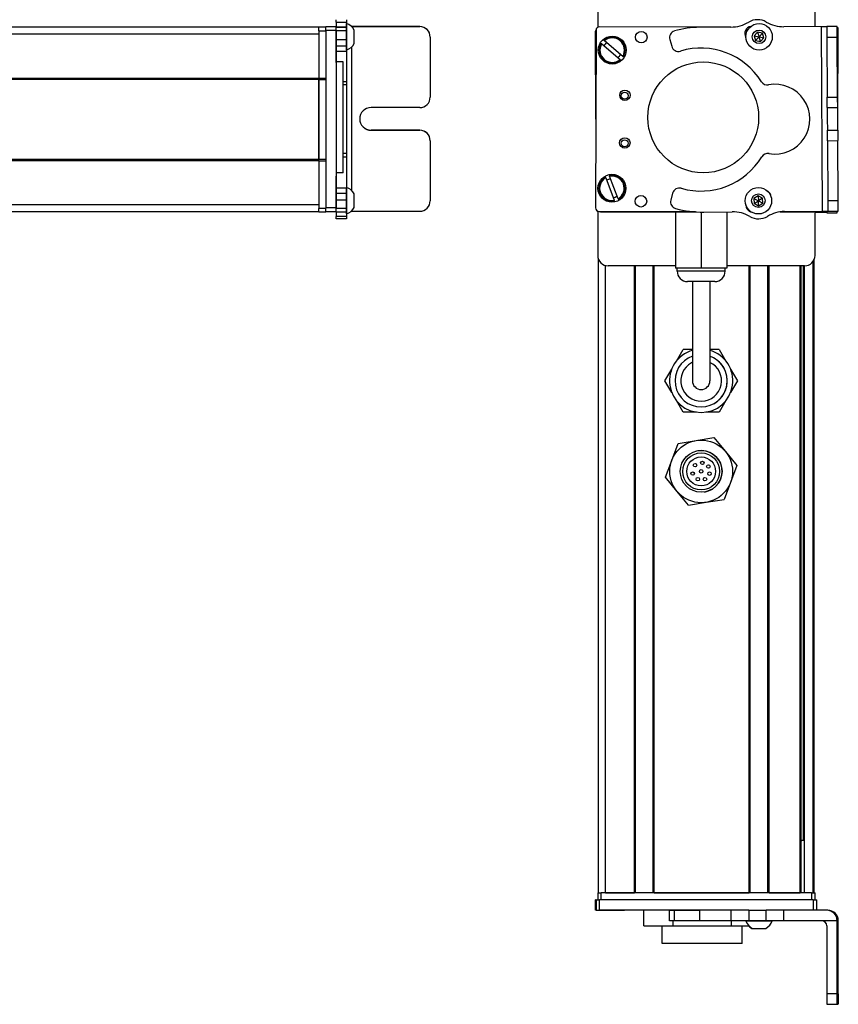
# Model space of a CAD drawing. Extents: x -332 to 1558, y -416 to 1173.
# Drawn here: x 1323 to 1558, y -215 to 68 of the extents above; entities that cross this region are included whole.
import ezdxf

# ---------------------------------------------------------------- set-up
doc = ezdxf.new("R2010")
doc.units = 0
doc.layers.get('0').update_dxf_attribs({"linetype": 'CONTINUOUS'})

msp = doc.modelspace()

# ---------------------------------------------------------------- linework, layer by layer
at = {"color": 7, "ltscale": 0.312778}
msp.add_line((1489.12, 77.89), (1489.12, 65.38), dxfattribs=at)
at = {"color": 7, "ltscale": 0.307108}
msp.add_line((1551.52, 65.61), (1551.52, 77.89), dxfattribs=at)
at = {"color": 7}
for p, q in [((1409, 65.39), (1146, 65.39)), ((1526.73, 65.44), (1489.63, 65.52)), ((1553.71, 12.56), (1553.39, 65.57)), ((1558.05, 38.86), (1558.21, 65.19)), ((1409, 63.39), (1146, 63.39)), ((1411, 64.52), (1411, 13.52)), ((1414, 64.52), (1414, 13.52)), ((1488.63, 64.52), (1488.52, 13.52)), ((1488.57, 38.99), (1488.52, 64.27)), ((1418.5, 18.46), (1418.5, 59.79)), ((1416, 23.61), (1416, 55.43)), ((1409, 50.69), (1146, 50.69)), ((1409, 50.39), (1146, 50.39)), ((1409, 27.39), (1409, 50.39)), ((1409, 50.39), (1409, 27.39)), ((1409, 27.39), (1146, 27.39)), ((1409, 27.09), (1146, 27.09)), ((1409, 14.39), (1146, 14.39)), ((1409, 12.39), (1146, 12.39)), ((1489.51, 12.52), (1516.34, 12.46)), ((1490.12, 12.39), (1517.15, 12.39)), ((1489.32, -183.11), (1489.32, -1.18)), ((1550.94, -183.11), (1550.94, -1.88)), ((1551.32, -183.11), (1551.32, -1.18)), ((1491.32, -183.11), (1491.32, -3)), ((1499.67, -183.11), (1499.67, -3.11)), ((1499.97, -183.11), (1499.97, -3.11)), ((1505.07, -183.11), (1505.07, -3.11)), ((1505.37, -183.11), (1505.37, -3.11)), ((1548.52, -3.11), (1526.17, -3.11)), ((1532.61, -183.11), (1532.61, -3.11)), ((1532.91, -183.11), (1532.91, -3.11)), ((1538.01, -183.11), (1538.01, -3.11)), ((1538.31, -183.11), (1538.31, -3.11)), ((1547.27, -183.11), (1547.27, -3.11)), ((1547.57, -183.11), (1547.57, -3.11)), ((1548.25, -168.11), (1548.25, -3.11)), ((1548.47, -183.11), (1548.47, -3.11)), ((1550.52, -183.11), (1490.12, -183.11)), ((1505.37, -183.11), (1532.61, -183.11)), ((1551.03, -185.11), (1489.63, -185.11)), ((1527.34, -188.11), (1489.63, -188.11)), ((1557.89, -212.11), (1557.89, -191.11)), ((1558.21, -212.11), (1558.21, -191.11))]:
    msp.add_line(p, q, dxfattribs=at)
at = {"color": 7, "ltscale": 0.025}
for p, q in [((1409, 64.39), (1409, 65.39)), ((1417, 49.76), (1416, 49.76)), ((1417, 48.82), (1416, 48.82)), ((1417, 29.18), (1416, 29.18)), ((1416, 28.22), (1417, 28.22)), ((1489.12, -183.11), (1490.12, -183.11)), ((1550.52, -183.11), (1551.52, -183.11))]:
    msp.add_line(p, q, dxfattribs=at)
at = {"color": 7, "ltscale": 0.05}
for p, q in [((1411, 65.39), (1409, 65.39)), ((1409, 64.39), (1411, 64.39)), ((1416, 55.43), (1414, 55.43)), ((1411, 50.69), (1409, 50.69)), ((1409, 50.39), (1411, 50.39)), ((1411, 27.39), (1409, 27.39)), ((1409, 27.09), (1411, 27.09)), ((1416, 23.61), (1414, 23.61)), ((1411, 13.39), (1409, 13.39)), ((1409, 12.39), (1411, 12.39)), ((1489.12, -183.11), (1489.12, -185.11)), ((1490.12, -185.11), (1490.12, -183.11)), ((1550.52, -183.11), (1550.52, -185.11)), ((1551.52, -185.11), (1551.52, -183.11))]:
    msp.add_line(p, q, dxfattribs=at)
at = {"color": 7, "ltscale": 0.024945}
for p, q in [((1411, 64.52), (1411, 65.52)), ((1414, 64.52), (1414, 65.52)), ((1551.03, -185.11), (1552.03, -185.11))]:
    msp.add_line(p, q, dxfattribs=at)
at = {"color": 7, "ltscale": 0.075}
for p, q in [((1414, 65.52), (1411, 65.52)), ((1414, 66.87), (1417, 66.87)), ((1414, 65.44), (1417, 65.44)), ((1417, 65.38), (1414, 65.38)), ((1411, 64.52), (1414, 64.52)), ((1417, 64.32), (1414, 64.32)), ((1414, 61.87), (1417, 61.87)), ((1417, 59.94), (1414, 59.94)), ((1417, 58.47), (1414, 58.47)), ((1417, 19.23), (1414, 19.23)), ((1414, 17.73), (1417, 17.73)), ((1417, 15.8), (1414, 15.8)), ((1414, 13.52), (1411, 13.52)), ((1411, 12.52), (1414, 12.52)), ((1414, 12.38), (1411, 12.38)), ((1414, 12.38), (1411, 12.38)), ((1417, 13.36), (1414, 13.36)), ((1417, 12.33), (1414, 12.33)), ((1417, 11.07), (1414, 11.07)), ((1417, 10.4), (1414, 10.4)), ((1488.52, -188.11), (1488.52, -185.11)), ((1488.52, -188.11), (1488.52, -185.11)), ((1488.63, -185.11), (1488.63, -188.11)), ((1489.63, -188.11), (1489.63, -185.11)), ((1551.03, -185.11), (1551.03, -188.11)), ((1552.03, -188.11), (1552.03, -185.11)), ((1509.75, -191.11), (1509.75, -188.11)), ((1511.18, -191.11), (1511.18, -188.11)), ((1518.44, -191.11), (1518.44, -188.11)), ((1527.34, -188.11), (1527.34, -191.11)), ((1532.48, -188.11), (1532.48, -191.11)), ((1537.53, -191.11), (1537.53, -188.11)), ((1542.6, -191.11), (1542.6, -188.11)), ((1557.89, -212.11), (1554.89, -212.11)), ((1554.91, -215.11), (1557.91, -215.11))]:
    msp.add_line(p, q, dxfattribs=at)
at = {"color": 7, "ltscale": 0.017511}
for p, q in [((1414, 66.87), (1414, 67.57)), ((1417, 67.57), (1417, 66.87))]:
    msp.add_line(p, q, dxfattribs=at)
at = {"color": 7, "ltscale": 0.035626}
for p, q in [((1414, 66.87), (1414, 65.44)), ((1417, 66.87), (1417, 65.44))]:
    msp.add_line(p, q, dxfattribs=at)
at = {"color": 7, "ltscale": 0.001498}
for p, q in [((1414, 65.44), (1414, 65.38)), ((1417, 65.44), (1417, 65.38))]:
    msp.add_line(p, q, dxfattribs=at)
at = {"color": 7, "ltscale": 0.026489}
for p, q in [((1414, 64.32), (1414, 65.38)), ((1417, 65.38), (1417, 64.32))]:
    msp.add_line(p, q, dxfattribs=at)
at = {"color": 7, "ltscale": 0.011502}
msp.add_line((1417, 65.99), (1417, 66.45), dxfattribs=at)
at = {"color": 7, "ltscale": 0.111615}
msp.add_line((1417, 61.53), (1417, 65.99), dxfattribs=at)
at = {"color": 7, "ltscale": 0.489505}
msp.add_line((1438, 65.59), (1418.41, 65.59), dxfattribs=at)
at = {"color": 7, "ltscale": 0.00155}
msp.add_line((1418.43, 65.57), (1418.5, 65.57), dxfattribs=at)
at = {"color": 7, "ltscale": 0.001483}
msp.add_line((1418.5, 65.52), (1418.5, 65.57), dxfattribs=at)
at = {"color": 7, "ltscale": 0.4875}
for p, q in [((1418.5, 65.57), (1438, 65.57)), ((1418.5, 12.57), (1438, 12.57)), ((1554.89, -192.61), (1554.89, -212.11))]:
    msp.add_line(p, q, dxfattribs=at)
at = {"color": 7, "ltscale": 0.000445557}
for p, q in [((1438, 65.59), (1438, 65.57)), ((1424, 35.84), (1424, 35.82)), ((1438, 35.82), (1438, 35.84)), ((1441, 32.82), (1441, 32.84))]:
    msp.add_line(p, q, dxfattribs=at)
at = {"color": 7, "ltscale": 0.222509}
msp.add_line((1527.34, 65.44), (1518.44, 65.38), dxfattribs=at)
at = {"color": 7, "ltscale": 0.010413}
msp.add_line((1532.85, 65.42), (1532.44, 65.42), dxfattribs=at)
at = {"color": 7, "ltscale": 0.382401}
msp.add_line((1557.89, 65.65), (1542.6, 65.55), dxfattribs=at)
at = {"color": 7, "ltscale": 0.037501}
for p, q in [((1553.39, 65.57), (1554.89, 65.57)), ((1553.71, 12.56), (1555.21, 12.57))]:
    msp.add_line(p, q, dxfattribs=at)
at = {"color": 7, "ltscale": 0.075001}
for p, q in [((1557.89, 65.59), (1554.89, 65.57)), ((1554.89, 65.57), (1554.91, 62.57)), ((1554.91, 62.57), (1557.91, 62.59)), ((1555.03, 42.32), (1555.01, 45.32)), ((1558.03, 42.34), (1558.01, 45.34)), ((1555.07, 35.82), (1558.07, 35.84)), ((1555.09, 32.82), (1558.09, 32.84))]:
    msp.add_line(p, q, dxfattribs=at)
at = {"color": 7, "ltscale": 0.001328}
for p, q in [((1557.89, 65.65), (1557.89, 65.59)), ((1557.89, 12.14), (1557.89, 12.19))]:
    msp.add_line(p, q, dxfattribs=at)
at = {"color": 7, "ltscale": 0.074998}
for p, q in [((1557.91, 62.59), (1557.89, 65.59)), ((1555.01, 45.32), (1558.01, 45.34)), ((1555.03, 42.32), (1558.03, 42.34)), ((1555.09, 32.82), (1555.07, 35.82)), ((1558.07, 35.84), (1558.09, 32.84)), ((1555.19, 15.57), (1555.21, 12.57)), ((1558.21, 12.59), (1558.19, 15.59)), ((1554.89, 12.16), (1557.89, 12.14))]:
    msp.add_line(p, q, dxfattribs=at)
at = {"color": 7, "ltscale": 0.007834}
msp.add_line((1558.21, 65.19), (1557.9, 65.19), dxfattribs=at)
at = {"color": 7, "ltscale": 0.34249}
msp.add_line((1409, 64.39), (1409, 50.69), dxfattribs=at)
at = {"color": 7, "ltscale": 0.051688}
msp.add_line((1414, 62.25), (1414, 64.32), dxfattribs=at)
at = {"color": 7, "ltscale": 0.020355}
msp.add_line((1414, 61.53), (1414, 62.35), dxfattribs=at)
at = {"color": 7, "ltscale": 0.06123}
msp.add_line((1417, 64.32), (1417, 61.87), dxfattribs=at)
at = {"color": 7, "ltscale": 0.062692}
msp.add_line((1419.2, 62.08), (1419.2, 64.59), dxfattribs=at)
at = {"color": 7, "ltscale": 0.000448608}
msp.add_line((1441, 62.57), (1441, 62.59), dxfattribs=at)
at = {"color": 7, "ltscale": 0.431299}
msp.add_line((1441, 62.57), (1441, 45.32), dxfattribs=at)
at = {"color": 7, "ltscale": 0.036086}
for p, q in [((1535.03, 64.03), (1534.05, 62.97)), ((1535.03, 64.03), (1535.45, 62.65)), ((1536.43, 63.71), (1535.45, 62.65)), ((1536.86, 62.33), (1536.43, 63.71)), ((1535.19, 17.04), (1535.25, 15.6))]:
    msp.add_line(p, q, dxfattribs=at)
at = {"color": 7, "ltscale": 0.036084}
for p, q in [((1534.05, 62.97), (1534.47, 61.59)), ((1535.88, 61.27), (1536.86, 62.33)), ((1536.47, 16.37), (1535.19, 17.04)), ((1533.97, 16.27), (1535.25, 15.6)), ((1534.02, 14.83), (1535.3, 14.16))]:
    msp.add_line(p, q, dxfattribs=at)
at = {"color": 7, "ltscale": 0.036085}
for p, q in [((1534.05, 62.97), (1535.45, 62.65)), ((1536.43, 63.71), (1535.03, 64.03)), ((1535.45, 62.65), (1536.86, 62.33)), ((1535.19, 17.04), (1533.97, 16.27)), ((1536.47, 16.37), (1535.25, 15.6)), ((1535.3, 14.16), (1536.52, 14.93))]:
    msp.add_line(p, q, dxfattribs=at)
at = {"color": 7, "ltscale": 0.036081}
msp.add_line((1534.47, 61.59), (1535.45, 62.65), dxfattribs=at)
at = {"color": 7, "ltscale": 0.036083}
for p, q in [((1535.88, 61.27), (1535.45, 62.65)), ((1533.97, 16.27), (1534.02, 14.83)), ((1534.02, 14.83), (1535.25, 15.6)), ((1535.3, 14.16), (1535.25, 15.6)), ((1535.25, 15.6), (1536.52, 14.93)), ((1536.52, 14.93), (1536.47, 16.37))]:
    msp.add_line(p, q, dxfattribs=at)
at = {"color": 7, "ltscale": 0.431306}
msp.add_line((1554.91, 62.57), (1555.01, 45.32), dxfattribs=at)
at = {"color": 7, "ltscale": 0.43131}
msp.add_line((1558.01, 45.34), (1557.91, 62.59), dxfattribs=at)
at = {"color": 7, "ltscale": 0.112296}
msp.add_line((1414, 57.04), (1414, 61.53), dxfattribs=at)
at = {"color": 7, "ltscale": 0.132654}
msp.add_line((1414, 55.31), (1414, 60.62), dxfattribs=at)
at = {"color": 7, "ltscale": 0.048279}
msp.add_line((1417, 61.87), (1417, 59.94), dxfattribs=at)
at = {"color": 7, "ltscale": 0.05596}
msp.add_line((1417, 59.29), (1417, 61.53), dxfattribs=at)
at = {"color": 7, "ltscale": 0.036807}
msp.add_line((1417, 59.94), (1417, 58.47), dxfattribs=at)
at = {"color": 7, "ltscale": 0.034058}
msp.add_line((1419.2, 60.72), (1419.2, 62.08), dxfattribs=at)
at = {"color": 7, "ltscale": 0.005066}
msp.add_line((1490.25, 60.62), (1490.09, 60.75), dxfattribs=at)
at = {"color": 7, "ltscale": 0.173281}
msp.add_line((1490.25, 60.62), (1495.52, 56.13), dxfattribs=at)
at = {"color": 7, "ltscale": 0.00507}
for p, q in [((1490.87, 61.66), (1491.02, 61.53)), ((1496.3, 57.04), (1496.46, 56.91)), ((1495.68, 55.99), (1495.52, 56.13))]:
    msp.add_line(p, q, dxfattribs=at)
at = {"color": 7, "ltscale": 0.173279}
for p, q in [((1496.3, 57.04), (1491.02, 61.53)), ((1494.98, 16.14), (1492.52, 22.62)), ((1491.4, 22.2), (1493.85, 15.72))]:
    msp.add_line(p, q, dxfattribs=at)
at = {"color": 7, "ltscale": 0.050063}
msp.add_line((1509.82, 61.87), (1510.35, 59.94), dxfattribs=at)
at = {"color": 7, "ltscale": 0.036082}
msp.add_line((1534.47, 61.59), (1535.88, 61.27), dxfattribs=at)
at = {"color": 7, "ltscale": 0.010931}
msp.add_line((1417, 58.85), (1417, 59.29), dxfattribs=at)
at = {"color": 7, "ltscale": 0.217776}
msp.add_line((1417, 58.47), (1417, 49.76), dxfattribs=at)
at = {"color": 7, "ltscale": 0.007501}
msp.add_line((1409, 50.39), (1409, 50.69), dxfattribs=at)
at = {"color": 7, "ltscale": 0.023535}
msp.add_line((1417, 49.76), (1417, 48.82), dxfattribs=at)
at = {"color": 7, "ltscale": 0.490833}
msp.add_line((1417, 48.82), (1417, 29.18), dxfattribs=at)
at = {"color": 7, "ltscale": 0.35}
for p, q in [((1438, 42.32), (1424, 42.32)), ((1438, 35.84), (1424, 35.84)), ((1424, 35.82), (1438, 35.82)), ((1558.03, -198.11), (1558.03, -212.11)), ((1558.07, -212.11), (1558.07, -198.11))]:
    msp.add_line(p, q, dxfattribs=at)
at = {"color": 7, "ltscale": 0.081248}
for p, q in [((1555.03, 42.32), (1555.05, 39.07)), ((1558.05, 39.09), (1558.03, 42.34))]:
    msp.add_line(p, q, dxfattribs=at)
at = {"color": 7, "ltscale": 0.081251}
for p, q in [((1555.05, 39.07), (1555.07, 35.82)), ((1558.07, 35.84), (1558.05, 39.09))]:
    msp.add_line(p, q, dxfattribs=at)
at = {"color": 7, "ltscale": 0.431244}
msp.add_line((1441, 32.82), (1441, 15.57), dxfattribs=at)
at = {"color": 7, "ltscale": 0.431252}
msp.add_line((1555.09, 32.82), (1555.19, 15.57), dxfattribs=at)
at = {"color": 7, "ltscale": 0.431194}
msp.add_line((1558.19, 15.59), (1558.09, 32.84), dxfattribs=at)
at = {"color": 7, "ltscale": 0.024039}
msp.add_line((1417, 29.18), (1417, 28.22), dxfattribs=at)
at = {"color": 7, "ltscale": 0.007498}
msp.add_line((1409, 27.09), (1409, 27.39), dxfattribs=at)
at = {"color": 7, "ltscale": 0.342502}
msp.add_line((1409, 27.09), (1409, 13.39), dxfattribs=at)
at = {"color": 7, "ltscale": 0.224857}
msp.add_line((1417, 28.22), (1417, 19.23), dxfattribs=at)
at = {"color": 7, "ltscale": 0.028824}
msp.add_line((1414, 23.61), (1414, 22.46), dxfattribs=at)
at = {"color": 7, "ltscale": 0.001596}
msp.add_line((1414, 22.62), (1414, 22.69), dxfattribs=at)
at = {"color": 7, "ltscale": 0.162027}
msp.add_line((1414, 16.14), (1414, 22.62), dxfattribs=at)
at = {"color": 7, "ltscale": 0.005072}
for p, q in [((1492.45, 22.81), (1492.52, 22.62)), ((1491.4, 22.2), (1491.33, 22.39)), ((1493.93, 15.53), (1493.85, 15.72))]:
    msp.add_line(p, q, dxfattribs=at)
at = {"color": 7, "ltscale": 0.163626}
msp.add_line((1414, 15.65), (1414, 22.2), dxfattribs=at)
at = {"color": 7, "ltscale": 0.002603}
msp.add_line((1417, 19.3), (1417, 19.4), dxfattribs=at)
at = {"color": 7, "ltscale": 0.096002}
msp.add_line((1417, 15.46), (1417, 19.3), dxfattribs=at)
at = {"color": 7, "ltscale": 0.037381}
msp.add_line((1417, 19.23), (1417, 17.73), dxfattribs=at)
at = {"color": 7, "ltscale": 0.048431}
msp.add_line((1417, 17.73), (1417, 15.8), dxfattribs=at)
at = {"color": 7, "ltscale": 0.050214}
msp.add_line((1419.2, 15.53), (1419.2, 17.54), dxfattribs=at)
at = {"color": 7, "ltscale": 0.050061}
msp.add_line((1510.6, 17.73), (1510.09, 15.8), dxfattribs=at)
at = {"color": 7, "ltscale": 0.057092}
msp.add_line((1414, 13.36), (1414, 15.65), dxfattribs=at)
at = {"color": 7, "ltscale": 0.060825}
msp.add_line((1417, 15.8), (1417, 13.36), dxfattribs=at)
at = {"color": 7, "ltscale": 0.066113}
msp.add_line((1417, 12.81), (1417, 15.46), dxfattribs=at)
at = {"color": 7, "ltscale": 0.046536}
msp.add_line((1419.2, 13.67), (1419.2, 15.53), dxfattribs=at)
at = {"color": 7, "ltscale": 0.005073}
msp.add_line((1494.98, 16.14), (1495.05, 15.95), dxfattribs=at)
at = {"color": 7, "ltscale": 0.074999}
msp.add_line((1558.19, 15.59), (1555.19, 15.57), dxfattribs=at)
at = {"color": 7, "ltscale": 0.024998}
msp.add_line((1409, 12.39), (1409, 13.39), dxfattribs=at)
at = {"color": 7, "ltscale": 0.025055}
for p, q in [((1411, 12.52), (1411, 13.52)), ((1414, 12.52), (1414, 13.52)), ((1488.63, -185.11), (1489.63, -185.11)), ((1488.63, -188.11), (1489.63, -188.11))]:
    msp.add_line(p, q, dxfattribs=at)
at = {"color": 7, "ltscale": 0.003352}
msp.add_line((1411, 12.52), (1411, 12.38), dxfattribs=at)
at = {"color": 7, "ltscale": 0.003011}
msp.add_line((1411, 12.39), (1411, 12.51), dxfattribs=at)
at = {"color": 7, "ltscale": 0.025856}
for p, q in [((1414, 12.33), (1414, 13.36)), ((1417, 13.36), (1417, 12.33))]:
    msp.add_line(p, q, dxfattribs=at)
at = {"color": 7, "ltscale": 0.001509}
msp.add_line((1414, 12.52), (1414, 12.46), dxfattribs=at)
at = {"color": 7, "ltscale": 0.031436}
msp.add_line((1414, 12.33), (1414, 11.07), dxfattribs=at)
at = {"color": 7, "ltscale": 0.025276}
msp.add_line((1417, 11.8), (1417, 12.81), dxfattribs=at)
at = {"color": 7, "ltscale": 0.03145}
msp.add_line((1417, 12.33), (1417, 11.07), dxfattribs=at)
at = {"color": 7, "ltscale": 0.004443}
msp.add_line((1418.32, 12.57), (1418.5, 12.57), dxfattribs=at)
at = {"color": 7, "ltscale": 0.004114}
msp.add_line((1418.5, 12.57), (1418.5, 12.74), dxfattribs=at)
at = {"color": 7, "ltscale": 0.317632}
msp.add_line((1489.12, 12.6), (1489.12, -0.11), dxfattribs=at)
at = {"color": 7, "ltscale": 0.208743}
for p, q in [((1499.67, 12.39), (1491.32, 12.39)), ((1491.32, -183.11), (1499.67, -183.11))]:
    msp.add_line(p, q, dxfattribs=at)
at = {"color": 7, "ltscale": 0.294458}
msp.add_line((1517.15, 12.39), (1505.37, 12.39), dxfattribs=at)
at = {"color": 7, "ltscale": 0.405}
msp.add_line((1511.47, 12.39), (1511.47, -3.81), dxfattribs=at)
at = {"color": 7, "ltscale": 0.403429}
msp.add_line((1518.82, 12.33), (1518.82, -3.81), dxfattribs=at)
at = {"color": 7, "ltscale": 0.204427}
msp.add_line((1519.56, 12.33), (1527.74, 12.39), dxfattribs=at)
at = {"color": 7, "ltscale": 0.404645}
msp.add_line((1526.17, 12.38), (1526.17, -3.81), dxfattribs=at)
at = {"color": 7, "ltscale": 0.004996}
msp.add_line((1532.96, 12.42), (1533.16, 12.42), dxfattribs=at)
at = {"color": 7, "ltscale": 0.00387}
msp.add_line((1533.06, 12.39), (1533.21, 12.39), dxfattribs=at)
at = {"color": 7, "ltscale": 0.130627}
msp.add_line((1546.74, 12.39), (1541.51, 12.39), dxfattribs=at)
at = {"color": 7, "ltscale": 0.130609}
msp.add_line((1541.51, 12.39), (1546.74, 12.39), dxfattribs=at)
at = {"color": 7, "ltscale": 0.232966}
msp.add_line((1541.59, 12.4), (1550.91, 12.38), dxfattribs=at)
at = {"color": 7, "ltscale": 0.274774}
msp.add_line((1542.72, 12.49), (1553.71, 12.56), dxfattribs=at)
at = {"color": 7, "ltscale": 0.316411}
msp.add_line((1551.52, -0.11), (1551.52, 12.55), dxfattribs=at)
at = {"color": 7, "ltscale": 0.0843}
msp.add_line((1554.89, 12.16), (1551.52, 12.18), dxfattribs=at)
at = {"color": 7, "ltscale": 0.010372}
msp.add_line((1554.9, 12.57), (1554.89, 12.16), dxfattribs=at)
at = {"color": 7, "ltscale": 0.075002}
msp.add_line((1555.21, 12.57), (1558.21, 12.59), dxfattribs=at)
at = {"color": 7, "ltscale": 0.009995}
msp.add_line((1557.89, 12.19), (1557.9, 12.59), dxfattribs=at)
at = {"color": 7, "ltscale": 0.016762}
for p, q in [((1414, 10.4), (1414, 11.07)), ((1417, 11.07), (1417, 10.4))]:
    msp.add_line(p, q, dxfattribs=at)
at = {"color": 7, "ltscale": 0.483749}
msp.add_line((1511.47, -3.11), (1492.12, -3.11), dxfattribs=at)
at = {"color": 7, "ltscale": 0.183752}
msp.add_line((1518.82, -3.81), (1511.47, -3.81), dxfattribs=at)
at = {"color": 7, "ltscale": 0.02}
for p, q in [((1511.92, -4.61), (1511.92, -3.81)), ((1525.72, -4.61), (1525.72, -3.81))]:
    msp.add_line(p, q, dxfattribs=at)
at = {"color": 7, "ltscale": 0.255203}
msp.add_line((1522.13, -4.61), (1511.92, -4.61), dxfattribs=at)
at = {"color": 7, "ltscale": 0.183746}
msp.add_line((1526.17, -3.81), (1518.82, -3.81), dxfattribs=at)
at = {"color": 7, "ltscale": 0.089798}
msp.add_line((1525.72, -4.61), (1522.13, -4.61), dxfattribs=at)
at = {"color": 7, "ltscale": 0.144244}
msp.add_line((1520.69, -7.61), (1514.92, -7.61), dxfattribs=at)
at = {"color": 7, "ltscale": 0.3375}
for p, q in [((1516.32, -7.61), (1516.32, -21.11)), ((1521.32, -7.61), (1521.32, -21.11))]:
    msp.add_line(p, q, dxfattribs=at)
at = {"color": 7, "ltscale": 0.050757}
msp.add_line((1522.72, -7.61), (1520.69, -7.61), dxfattribs=at)
at = {"color": 7, "ltscale": 0.375}
for p, q in [((1516.32, -21.11), (1516.32, -36.11)), ((1521.32, -21.11), (1521.32, -36.11))]:
    msp.add_line(p, q, dxfattribs=at)
at = {"color": 7, "ltscale": 0.096108}
for p, q in [((1511.7, -30.44), (1513.63, -27.11)), ((1513.63, -45.11), (1511.7, -41.78))]:
    msp.add_line(p, q, dxfattribs=at)
at = {"color": 7, "ltscale": 0.067407}
msp.add_line((1516.32, -27.11), (1513.63, -27.11), dxfattribs=at)
at = {"color": 7, "ltscale": 0.067401}
msp.add_line((1524.02, -27.11), (1521.32, -27.11), dxfattribs=at)
at = {"color": 7, "ltscale": 0.096109}
for p, q in [((1524.02, -27.11), (1525.94, -30.44)), ((1527.29, -32.78), (1529.21, -36.11)), ((1524.02, -45.11), (1520.17, -45.11))]:
    msp.add_line(p, q, dxfattribs=at)
at = {"color": 7, "ltscale": 0.096106}
msp.add_line((1508.43, -36.11), (1510.35, -32.78), dxfattribs=at)
at = {"color": 7, "ltscale": 0.096745}
msp.add_line((1510.36, -39.46), (1508.43, -36.11), dxfattribs=at)
at = {"color": 7, "ltscale": 0.09611}
for p, q in [((1529.21, -36.11), (1527.29, -39.44)), ((1525.94, -41.78), (1524.02, -45.11))]:
    msp.add_line(p, q, dxfattribs=at)
at = {"color": 7, "ltscale": 0.096112}
msp.add_line((1517.47, -45.11), (1513.63, -45.11), dxfattribs=at)
at = {"color": 7, "ltscale": 0.129904}
for p, q in [((1512.22, -54.08), (1517.35, -53.23)), ((1517.35, -53.23), (1522.48, -52.38)), ((1508.57, -63.81), (1510.4, -58.94)), ((1520.29, -70.99), (1525.42, -70.14)), ((1515.17, -71.84), (1520.29, -70.99))]:
    msp.add_line(p, q, dxfattribs=at)
at = {"color": 7, "ltscale": 0.129905}
for p, q in [((1522.48, -52.38), (1525.78, -56.39)), ((1529.07, -60.41), (1527.25, -65.27))]:
    msp.add_line(p, q, dxfattribs=at)
at = {"color": 7, "ltscale": 0.129903}
for p, q in [((1510.4, -58.94), (1512.22, -54.08)), ((1525.78, -56.39), (1529.07, -60.41)), ((1511.87, -67.82), (1508.57, -63.81)), ((1515.17, -71.84), (1511.87, -67.82)), ((1527.25, -65.27), (1525.42, -70.14))]:
    msp.add_line(p, q, dxfattribs=at)
at = {"color": 7, "ltscale": 0.004285}
msp.add_line((1547.57, -168.11), (1547.74, -168.11), dxfattribs=at)
at = {"color": 7, "ltscale": 0.016898}
msp.add_line((1548.42, -168.11), (1547.74, -168.11), dxfattribs=at)
at = {"color": 7, "ltscale": 0.223892}
msp.add_line((1538.31, -183.11), (1547.27, -183.11), dxfattribs=at)
at = {"color": 7, "ltscale": 0.002783}
for p, q in [((1488.63, -185.11), (1488.52, -185.11)), ((1488.63, -188.11), (1488.52, -188.11))]:
    msp.add_line(p, q, dxfattribs=at)
at = {"color": 7, "ltscale": 0.002209}
msp.add_line((1489.67, -188.11), (1489.76, -188.11), dxfattribs=at)
at = {"color": 7, "ltscale": 0.012222}
msp.add_line((1489.76, -188.11), (1490.25, -188.11), dxfattribs=at)
at = {"color": 7, "ltscale": 0.13197}
msp.add_line((1490.25, -188.11), (1495.52, -188.11), dxfattribs=at)
at = {"color": 7, "ltscale": 0.144189}
msp.add_line((1491.02, -188.11), (1496.79, -188.11), dxfattribs=at)
at = {"color": 7, "ltscale": 0.184457}
msp.add_line((1509.75, -188.11), (1502.37, -188.11), dxfattribs=at)
at = {"color": 7, "ltscale": 0.1125}
msp.add_line((1502.37, -192.61), (1502.37, -188.11), dxfattribs=at)
at = {"color": 7, "ltscale": 0.03584}
for p, q in [((1509.75, -188.11), (1511.18, -188.11)), ((1511.18, -191.11), (1509.75, -191.11))]:
    msp.add_line(p, q, dxfattribs=at)
at = {"color": 7, "ltscale": 0.176422}
for p, q in [((1511.18, -188.11), (1518.24, -188.11)), ((1518.24, -191.11), (1511.18, -191.11))]:
    msp.add_line(p, q, dxfattribs=at)
at = {"color": 7, "ltscale": 0.005078}
for p, q in [((1518.24, -188.11), (1518.44, -188.11)), ((1518.44, -191.11), (1518.24, -191.11))]:
    msp.add_line(p, q, dxfattribs=at)
at = {"color": 7, "ltscale": 0.222504}
for p, q in [((1527.34, -188.11), (1518.44, -188.11)), ((1527.34, -191.11), (1518.44, -191.11))]:
    msp.add_line(p, q, dxfattribs=at)
at = {"color": 7, "ltscale": 0.128397}
for p, q in [((1532.48, -188.11), (1527.34, -188.11)), ((1532.48, -191.11), (1527.34, -191.11))]:
    msp.add_line(p, q, dxfattribs=at)
at = {"color": 7, "ltscale": 0.063101}
for p, q in [((1532.48, -188.11), (1535, -188.11)), ((1535, -191.11), (1532.48, -191.11))]:
    msp.add_line(p, q, dxfattribs=at)
at = {"color": 7, "ltscale": 0.063306}
for p, q in [((1535, -188.11), (1537.53, -188.11)), ((1537.53, -191.11), (1535, -191.11))]:
    msp.add_line(p, q, dxfattribs=at)
at = {"color": 7, "ltscale": 0.126605}
for p, q in [((1542.6, -188.11), (1537.53, -188.11)), ((1542.6, -191.11), (1537.53, -191.11))]:
    msp.add_line(p, q, dxfattribs=at)
at = {"color": 7, "ltscale": 0.307397}
msp.add_line((1554.89, -188.11), (1542.6, -188.11), dxfattribs=at)
at = {"color": 7, "ltscale": 0.007892}
msp.add_line((1555.21, -188.11), (1554.89, -188.11), dxfattribs=at)
at = {"color": 7, "ltscale": 0.0375}
for p, q in [((1510.81, -192.61), (1510.81, -191.11)), ((1527.56, -192.61), (1527.56, -191.11))]:
    msp.add_line(p, q, dxfattribs=at)
at = {"color": 7, "ltscale": 0.049695}
msp.add_line((1531.65, -191.11), (1533.64, -191.11), dxfattribs=at)
at = {"color": 7, "ltscale": 0.08952}
msp.add_line((1533.64, -191.11), (1537.22, -191.11), dxfattribs=at)
at = {"color": 7, "ltscale": 0.046521}
msp.add_line((1537.22, -191.11), (1539.08, -191.11), dxfattribs=at)
at = {"color": 7, "ltscale": 0.004251}
msp.add_line((1539.08, -191.11), (1539.25, -191.11), dxfattribs=at)
at = {"color": 7, "ltscale": 0.382397}
msp.add_line((1557.89, -191.11), (1542.6, -191.11), dxfattribs=at)
at = {"color": 7, "ltscale": 0.007886}
msp.add_line((1557.89, -191.11), (1558.21, -191.11), dxfattribs=at)
at = {"color": 7, "ltscale": 0.211093}
msp.add_line((1502.37, -192.61), (1510.81, -192.61), dxfattribs=at)
at = {"color": 7, "ltscale": 0.125}
for p, q in [((1507.66, -197.61), (1507.66, -192.61)), ((1530.56, -197.61), (1530.56, -192.61))]:
    msp.add_line(p, q, dxfattribs=at)
at = {"color": 7, "ltscale": 0.418573}
msp.add_line((1510.81, -192.61), (1527.56, -192.61), dxfattribs=at)
at = {"color": 7, "ltscale": 0.125885}
msp.add_line((1527.56, -192.61), (1532.59, -192.61), dxfattribs=at)
at = {"color": 7, "ltscale": 0.007788}
msp.add_line((1533.31, -193.31), (1533.62, -193.31), dxfattribs=at)
at = {"color": 7, "ltscale": 0.09458}
msp.add_line((1533.52, -193.31), (1537.3, -193.31), dxfattribs=at)
at = {"color": 7, "ltscale": 0.002167}
msp.add_line((1537.3, -193.31), (1537.39, -193.31), dxfattribs=at)
at = {"color": 7, "ltscale": 0.287677}
msp.add_line((1519.17, -197.61), (1507.66, -197.61), dxfattribs=at)
at = {"color": 7, "ltscale": 0.284824}
msp.add_line((1530.56, -197.61), (1519.17, -197.61), dxfattribs=at)
at = {"color": 7, "ltscale": 0.000964355}
for p, q in [((1558.07, -198.11), (1558.03, -198.11)), ((1558.03, -212.11), (1558.07, -212.11))]:
    msp.add_line(p, q, dxfattribs=at)
at = {"color": 7, "ltscale": 0.002567}
for p, q in [((1558.01, -215.11), (1557.91, -215.11)), ((1558.19, -215.11), (1558.09, -215.11))]:
    msp.add_line(p, q, dxfattribs=at)
at = {"color": 7, "ltscale": 0.001859}
msp.add_line((1558.01, -215.11), (1558.09, -215.11), dxfattribs=at)
at = {"color": 7}
for points in [[(1554.89, -212.11), (1554.9, -214.81), (1554.91, -215.08), (1554.91, -215.1), (1554.91, -215.11)], [(1557.91, -215.11), (1557.91, -215.1), (1557.91, -215.06), (1557.9, -214.66), (1557.89, -212.11)], [(1558.03, -212.11), (1558.02, -214.82), (1558.02, -215.08), (1558.02, -215.1), (1558.01, -215.11)], [(1558.21, -212.11), (1558.2, -214.81), (1558.19, -215.08), (1558.19, -215.1), (1558.19, -215.11)]]:
    msp.add_lwpolyline(points, dxfattribs=at)
for centre, radius in [((1535.45, 62.65), 3.8), ((1493.27, 58.83), 4), ((1501.62, 62.55), 1.65), ((1535.45, 62.65), 1.94), ((1519.42, 39.52), 15.91), ((1496.92, 45.86), 1.5), ((1496.83, 45.75), 1), ((1496.89, 32.19), 1.5), ((1496.83, 32.08), 1), ((1493.19, 19.17), 4), ((1501.52, 15.44), 1.65), ((1535.25, 15.6), 3.8), ((1535.25, 15.6), 1.94), ((1518.82, -62.11), 9), ((1518.82, -62.11), 6), ((1518.82, -62.11), 5.3), ((1518.82, -62.11), 4.15), ((1519.16, -59.68), 0.5), ((1517.06, -60.33), 0.5), ((1518.82, -62.11), 0.5), ((1520.9, -60.72), 0.5), ((1516.4, -62.74), 0.5), ((1517.88, -64.36), 0.5), ((1519.91, -64.36), 0.5), ((1521.23, -62.77), 0.5)]:
    msp.add_circle(centre, radius, dxfattribs=at)
for centre, radius, start, end in [((1415.66, 62.65), 4.03, 28.7241, 70.6995), ((1438, 62.59), 3, 0.0006, 90.0005), ((1438, 62.57), 3, 0.0006, 90.0005), ((1489.63, 64.52), 1, 89.8749, 179.8749), ((1518.39, 40.36), 25.02, 89.8758, 106.7377), ((1527.24, 75.79), 10.35, 270.5845, 300.4309), ((1533.34, 63.64), 2, 97.4057, 212.4849), ((1535.03, 62.56), 5.01, 60.0015, 120.6803), ((1542.54, 75.56), 10.01, 240.0015, 270.3409), ((1489.52, 64.27), 1, 148.2213, 180.1251), ((1493.27, 58.83), 3.72, 328.8944, 130.3165), ((1493.27, 58.83), 3.52, 329.4277, 129.7832), ((1511.75, 62.4), 2, 106.4943, 195.3409), ((1415.66, 62.65), 4.03, 289.3005, 331.2759), ((1493.27, 58.83), 3.72, 148.8944, 310.3165), ((1493.27, 58.83), 3.52, 149.4277, 309.7832), ((1493.27, 58.83), 2.7, 126.7659, 152.4451), ((1512.28, 60.47), 2, 195.3409, 286.5968), ((1518.71, 38.89), 20.52, 31.9912, 106.5968), ((1493.27, 58.83), 2.7, 306.7659, 332.4451), ((1537.81, 50.82), 2, 211.9912, 280.6461), ((1540.03, 39.01), 10.01, 260.0361, 100.6461), ((1537.96, 27.18), 2, 80.0361, 148.691), ((1518.71, 38.89), 20.52, 254.0851, 328.691), ((1493.19, 19.17), 3.72, 300.0502, 101.4723), ((1493.19, 19.17), 3.52, 300.5835, 100.939), ((1493.19, 19.17), 3.72, 120.0502, 281.4723), ((1493.19, 19.17), 3.52, 120.5835, 280.939), ((1493.19, 19.17), 2.7, 97.9216, 123.6008), ((1415.66, 15.6), 4.03, 28.7236, 70.6895), ((1512.54, 17.23), 2, 74.0851, 165.3409), ((1536.91, 16.62), 2, 0.0888, 62.5032), ((1438, 15.57), 3, 269.9994, 359.9994), ((1493.19, 19.17), 2.7, 277.9216, 303.6008), ((1512.03, 15.29), 2, 165.3409, 254.1876), ((1533.64, 14.31), 2, 177.1061, 260.4835), ((1415.66, 15.6), 4.03, 289.3105, 331.2764), ((1489.52, 13.52), 1, 179.8749, 269.8749), ((1489.63, 13.27), 1, 196.2001, 239.726), ((1490.12, 13.39), 1, 241.0862, 270), ((1519.05, 40.48), 28.15, 254.4216, 271.051), ((1527.93, 2.71), 9.68, 59.7444, 91.1319), ((1542.9, 2.67), 9.82, 91.07, 120.8466), ((1550.91, 13.38), 1, 269.8749, 303.3829), ((1551.03, 13.4), 1, 299.7364, 301.5274), ((1535.31, 15.41), 5.01, 240.0015, 300.6803), ((1492.12, -0.11), 3, 180, 270), ((1548.52, -0.11), 3, 270, 360), ((1514.92, -4.61), 3, 180, 270), ((1522.72, -4.61), 3, 270, 0), ((1518.82, -36.11), 9.1, 105.9456, 74.0544), ((1518.82, -36.11), 7.5, 109.4713, 70.5288), ((1518.82, -36.11), 5.85, 118.6479, 64.7006), ((1518.82, -36.11), 5.85, 115.2995, 118.6479), ((1518.82, -36.11), 7.5, 298.6479, 70.5288), ((1518.82, -36.11), 2.5, 180, 360), ((1518.82, -62.11), 6, 279.4102, 99.4102), ((1554.89, -191.11), 3, 359.9995, 89.9994), ((1555.21, -191.11), 3, 359.9993, 89.9993), ((1535.45, -189.78), 4.03, 199.3026, 241.2773), ((1535.45, -189.78), 4.03, 298.7227, 340.6974), ((1553.39, -192.61), 1.5, 359.9994, 89.9994), ((1535.25, -189.78), 4.03, 224.6757, 241.2764)]:
    msp.add_arc(centre, radius, start, end, dxfattribs=at)
for centre, major_axis, ratio, start_param, end_param in [((1438, 45.32), (3, 0), 0.999982, 4.712389, 6.283185), ((1424, 39.07), (-3.25, 0), 0.999982, 4.712389, 6.283185), ((1424, 39.09), (3.25, 0), 0.999982, 3.141593, 4.712389), ((1424, 39.07), (-3.25, 0), 0.999982, 6.283185, 7.853982), ((1438, 32.84), (-3, 0), 0.999982, 3.141593, 4.712389), ((1438, 32.82), (3, 0), 0.999982, 6.283185, 7.853982), ((1558.05, -198.11), (0, -3.25), 0.00595, 3.141593, 4.712389), ((1558.05, -198.11), (0, -3.25), 0.00595, 1.570796, 3.141593), ((1558.09, -212.11), (0, 3), 0.00595, 1.570796, 3.141593)]:
    msp.add_ellipse(centre, major_axis=major_axis, ratio=ratio, start_param=start_param, end_param=end_param, dxfattribs=at)

doc.saveas('drawing.dxf')
